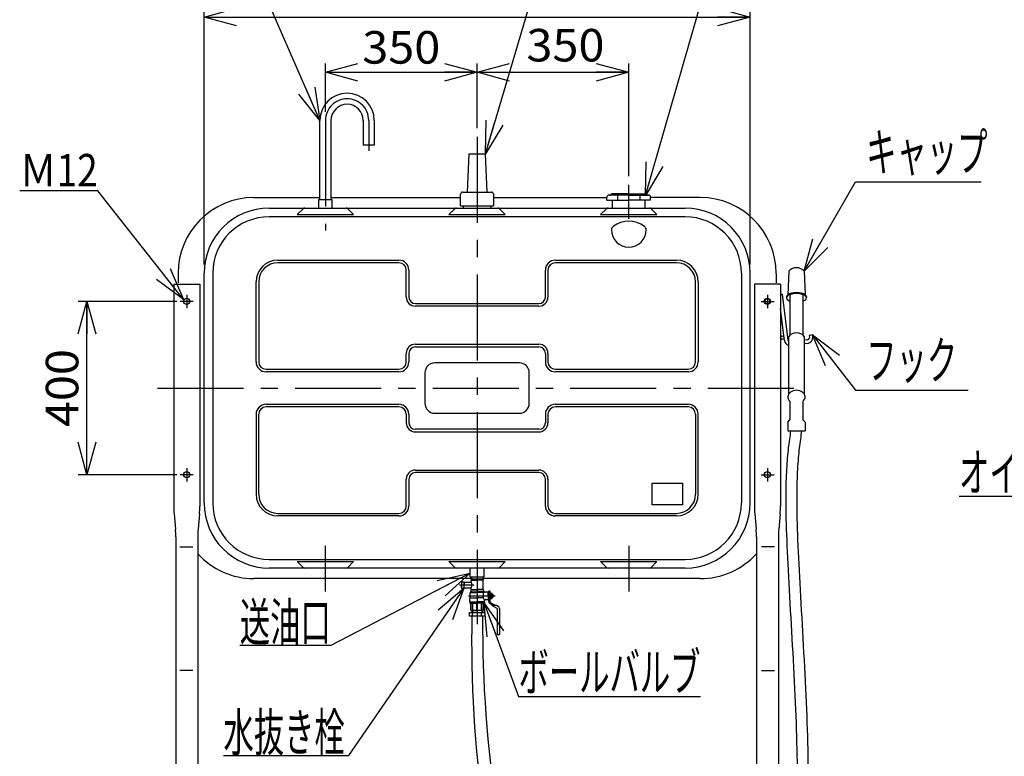
# Model space of a CAD drawing. Extents: x -135 to 135, y -102 to 96.
# Drawn here: x -22 to 69, y -39 to 29 of the extents above; entities that cross this region are included whole.
import ezdxf
from ezdxf.enums import TextEntityAlignment as Align

# ---------------------------------------------------------------- set-up
doc = ezdxf.new("R2010")
doc.units = 0
doc.header["$LTSCALE"] = 0.25
doc.header["$PDSIZE"] = 1
doc.linetypes.add('CENTER', pattern=[50.8, 31.75, -6.35, 6.35, -6.35])
doc.layers.get('0').update_dxf_attribs({"linetype": 'CONTINUOUS'})
for name, color, linetype in [('LAYER0016', 7, 'CONTINUOUS'), ('LAYER0018', 7, 'CONTINUOUS'), ('LAYER0019', 7, 'CONTINUOUS'), ('LAYER0020', 7, 'CONTINUOUS')]:
    doc.layers.add(name, color=color, linetype=linetype)
doc.styles.add('DCSTYLE0', font='ＭＳ Ｐゴシック', dxfattribs={"width": 0.8})
doc.dimstyles.new('DC_ROTATED', dxfattribs={"dimtxt": 3, "dimasz": 3.000002, "dimexe": 1, "dimexo": 1, "dimgap": 0.8, "dimtad": 3, "dimtxsty": 'DCSTYLE0', "dimblk1": 'OPEN30', "dimblk2": 'OPEN30', "dimsah": 1, "dimcen": 0.09, "dimclrd": 4, "dimclre": 4, "dimclrt": 4, "dimazin": 3, "dimtfac": 1, "dimtdec": 4, "dimtmove": 0, "dimatfit": 3})

# ---------------------------------------------------------------- blocks, each defined once
blk = doc.blocks.new('_OPEN30')
at = {"color": 0, "linetype": 'BYBLOCK'}
for p, q in [((-1, 0.267949), (0, 0)), ((0, 0), (-1, -0.267949)), ((0, 0), (-1, 0))]:
    blk.add_line(p, q, dxfattribs=at)
blk = doc.blocks.new('*D1')
at = {"layer": 'LAYER0016', "color": 4, "linetype": 'CONTINUOUS'}
for p, q in [((-5.314, 6.492), (-5.314, 30.324)), ((45.086, 6.492), (45.086, 30.324)), ((-5.314, 29.324), (45.086, 29.324))]:
    blk.add_line(p, q, dxfattribs=at)
at = {"layer": 'LAYER0016', "color": 4, "xscale": 3.000002807615286, "yscale": 2.999989368223643}
for p, rotation in [((-5.314, 29.324), 180), ((45.086, 29.324), 360)]:
    blk.add_blockref('_OPEN30', p, dxfattribs=dict(at, rotation=rotation))
at = {"layer": 'LAYER0016', "color": 4, "style": 'DCSTYLE0', "width": 1.1}
blk.add_text('1260', height=3, dxfattribs=at).set_placement((15.086, 30.124), (24.686, 30.124), align=Align.FIT)
blk = doc.blocks.new('*D2')
at = {"layer": 'LAYER0016', "color": 4, "linetype": 'CONTINUOUS'}
for p, q in [((5.886, 20.582), (5.886, 25.024)), ((19.886, 19.071), (19.886, 25.024)), ((5.886, 24.224), (19.886, 24.224))]:
    blk.add_line(p, q, dxfattribs=at)
at = {"layer": 'LAYER0016', "color": 4, "xscale": 3.000002807615286, "yscale": 2.999989368223643}
for p, rotation in [((5.886, 24.224), 180), ((19.886, 24.224), 360)]:
    blk.add_blockref('_OPEN30', p, dxfattribs=dict(at, rotation=rotation))
at = {"layer": 'LAYER0016', "color": 4, "style": 'DCSTYLE0', "width": 1.1}
blk.add_text('350', height=3, dxfattribs=at).set_placement((9.286, 25.024), (16.486, 25.024), align=Align.FIT)
blk = doc.blocks.new('*D3')
at = {"layer": 'LAYER0016', "color": 4, "linetype": 'CONTINUOUS'}
for p, q in [((19.886, 19.071), (19.886, 25.024)), ((33.886, 14.652), (33.886, 25.024)), ((19.886, 24.224), (33.886, 24.224))]:
    blk.add_line(p, q, dxfattribs=at)
at = {"layer": 'LAYER0016', "color": 4, "xscale": 3.000002807615286, "yscale": 2.999989368223643}
for p, rotation in [((19.886, 24.224), 180), ((33.886, 24.224), 360)]:
    blk.add_blockref('_OPEN30', p, dxfattribs=dict(at, rotation=rotation))
at = {"layer": 'LAYER0016', "color": 4, "style": 'DCSTYLE0', "width": 1.1}
blk.add_text('350', height=3, dxfattribs=at).set_placement((24.44, 25.224), (31.64, 25.224), align=Align.FIT)
blk = doc.blocks.new('*D4')
at = {"layer": 'LAYER0016', "color": 4, "linetype": 'CONTINUOUS'}
for p, q in [((-7.826, 3.092), (-16.923, 3.092)), ((-16.123, -12.908), (-16.123, 3.092)), ((-7.826, -12.908), (-16.923, -12.908))]:
    blk.add_line(p, q, dxfattribs=at)
at = {"layer": 'LAYER0016', "color": 4, "xscale": 3.000002807615286, "yscale": 2.999989368223643}
for p, rotation in [((-16.123, 3.092), 90), ((-16.123, -12.908), 270)]:
    blk.add_blockref('_OPEN30', p, dxfattribs=dict(at, rotation=rotation))
at = {"layer": 'LAYER0016', "color": 4, "style": 'DCSTYLE0', "width": 1.1}
blk.add_text('400', height=3, rotation=90, dxfattribs=at).set_placement((-16.923, -8.508), (-16.923, -1.308), align=Align.FIT)
blk = doc.blocks.new('DC_GROUP_1')
at = {"layer": 'LAYER0016', "color": 4, "linetype": 'CONTINUOUS'}
for p, q in [((20.646, 16.692), (25.803, 34.058)), ((25.803, 34.058), (34.203, 34.058))]:
    blk.add_line(p, q, dxfattribs=at)
at = {"layer": 'LAYER0016', "color": 4, "xscale": 3.000002807615286, "yscale": 2.999989368223643, "rotation": 253.4615303901806}
blk.add_blockref('_OPEN30', (20.646, 16.692), dxfattribs=at)
at = {"layer": 'LAYER0016', "color": 4, "style": 'DCSTYLE0', "width": 0.55}
blk.add_text('油量計', height=3.5, dxfattribs=at).set_placement((25.803, 34.458), (34.203, 34.458), align=Align.FIT)
blk = doc.blocks.new('DC_GROUP_2')
at = {"layer": 'LAYER0016', "color": 4, "linetype": 'CONTINUOUS'}
for p, q in [((35.443, 12.868), (41.508, 33.988)), ((41.508, 33.988), (49.908, 33.988))]:
    blk.add_line(p, q, dxfattribs=at)
at = {"layer": 'LAYER0016', "color": 4, "xscale": 3.000002807615286, "yscale": 2.999989368223643, "rotation": 253.9782871385191}
blk.add_blockref('_OPEN30', (35.443, 12.868), dxfattribs=at)
at = {"layer": 'LAYER0016', "color": 4, "style": 'DCSTYLE0', "width": 0.55}
blk.add_text('給油口', height=3.5, dxfattribs=at).set_placement((41.508, 34.388), (49.908, 34.388), align=Align.FIT)
blk = doc.blocks.new('DC_GROUP_3')
at = {"layer": 'LAYER0016', "color": 4, "linetype": 'CONTINUOUS'}
for p, q in [((-0.89, 34.133), (-9.29, 34.133)), ((5.376, 19.782), (-0.89, 34.133))]:
    blk.add_line(p, q, dxfattribs=at)
at = {"layer": 'LAYER0016', "color": 4, "xscale": 3.000002807615286, "yscale": 2.999989368223643, "rotation": 293.5878691815922}
blk.add_blockref('_OPEN30', (5.376, 19.782), dxfattribs=at)
at = {"layer": 'LAYER0016', "color": 4, "style": 'DCSTYLE0', "width": 0.55}
blk.add_text('通気管', height=3.5, dxfattribs=at).set_placement((-9.29, 34.533), (-0.89, 34.533), align=Align.FIT)
blk = doc.blocks.new('DC_GROUP_4')
at = {"layer": 'LAYER0016', "color": 4, "linetype": 'CONTINUOUS'}
for p, q in [((-15.135, 13.291), (-22.335, 13.291)), ((-7.208, 3.262), (-15.135, 13.291))]:
    blk.add_line(p, q, dxfattribs=at)
at = {"layer": 'LAYER0016', "color": 4, "xscale": 3.000002807615286, "yscale": 2.999989368223643, "rotation": 308.3214006343622}
blk.add_blockref('_OPEN30', (-7.208, 3.262), dxfattribs=at)
at = {"layer": 'LAYER0016', "color": 4, "style": 'DCSTYLE0', "width": 0.853469}
blk.add_text('Ｍ12', height=3, dxfattribs=at).set_placement((-22.335, 13.691), (-15.135, 13.691), align=Align.FIT)
blk = doc.blocks.new('DC_GROUP_18')
at = {"layer": 'LAYER0016', "color": 3, "linetype": 'CONTINUOUS'}
for p, q in [((48.666, 5.873), (48.574, 3.705)), ((50.066, 5.872), (50.157, 3.706)), ((47.896, 3.749), (48.056, 3.768)), ((48.056, 3.768), (48.566, -0.481)), ((48.766, 3.712), (48.766, -0.021)), ((49.966, 3.712), (49.966, -0.021)), ((48.445, 3.501), (48.445, 3.409)), ((50.285, 3.501), (50.285, 3.409)), ((48.248, -0.519), (47.896, 2.417)), ((48.658, -5.435), (48.658, -0.138)), ((50.074, -0.138), (50.074, -5.435)), ((50.377, -0.465), (50.074, -0.502)), ((50.415, -0.783), (50.074, -0.824)), ((50.846, -0.006), (50.528, -0.044)), ((50.528, -0.044), (50.552, -0.243)), ((50.869, -0.205), (50.846, -0.006)), ((48.766, -6.112), (48.766, -7.848)), ((49.966, -6.112), (49.966, -7.848)), ((48.566, -8.048), (48.766, -7.848)), ((48.566, -8.048), (48.566, -8.848)), ((50.166, -8.048), (49.966, -7.848)), ((50.166, -8.048), (50.166, -8.848)), ((48.566, -8.848), (50.166, -8.848)), ((48.8, -9.238), (48.828, -9.043)), ((48.828, -9.043), (48.855, -8.848)), ((49.811, -9.238), (49.838, -9.043)), ((49.838, -9.043), (49.866, -8.848)), ((48.693, -10.038), (48.719, -9.834)), ((48.719, -9.834), (48.746, -9.633)), ((48.746, -9.633), (48.773, -9.435)), ((48.773, -9.435), (48.8, -9.238)), ((49.703, -10.038), (49.73, -9.834)), ((49.73, -9.834), (49.756, -9.633)), ((49.756, -9.633), (49.783, -9.435)), ((49.783, -9.435), (49.811, -9.238)), ((48.572, -11.124), (48.594, -10.896)), ((48.594, -10.896), (48.618, -10.674)), ((48.618, -10.674), (48.642, -10.457)), ((48.642, -10.457), (48.667, -10.245)), ((48.667, -10.245), (48.693, -10.038)), ((49.582, -11.124), (49.605, -10.896)), ((49.605, -10.896), (49.628, -10.674)), ((49.628, -10.674), (49.653, -10.457)), ((49.653, -10.457), (49.678, -10.245)), ((49.678, -10.245), (49.703, -10.038)), ((48.51, -11.852), (48.53, -11.602)), ((48.53, -11.602), (48.55, -11.359)), ((48.55, -11.359), (48.572, -11.124)), ((49.521, -11.852), (49.54, -11.602)), ((49.54, -11.602), (49.561, -11.359)), ((49.561, -11.359), (49.582, -11.124)), ((48.447, -12.946), (48.461, -12.657)), ((48.461, -12.657), (48.476, -12.379)), ((48.476, -12.379), (48.492, -12.111)), ((48.492, -12.111), (48.51, -11.852)), ((49.458, -12.946), (49.471, -12.657)), ((49.471, -12.657), (49.486, -12.379)), ((49.486, -12.379), (49.503, -12.111)), ((49.503, -12.111), (49.521, -11.852)), ((48.417, -13.88), (48.425, -13.556)), ((48.425, -13.556), (48.435, -13.245)), ((48.435, -13.245), (48.447, -12.946)), ((49.427, -13.88), (49.436, -13.556)), ((49.436, -13.556), (49.446, -13.245)), ((49.446, -13.245), (49.458, -12.946)), ((48.406, -14.565), (48.41, -14.216)), ((48.41, -14.216), (48.417, -13.88)), ((49.417, -14.565), (49.421, -14.216)), ((49.421, -14.216), (49.427, -13.88)), ((48.404, -14.929), (48.406, -14.565)), ((48.404, -15.308), (48.404, -14.929)), ((48.406, -15.701), (48.404, -15.308)), ((49.415, -14.929), (49.417, -14.565)), ((49.415, -15.308), (49.415, -14.929)), ((49.417, -15.701), (49.415, -15.308)), ((48.411, -16.111), (48.406, -15.701)), ((48.418, -16.537), (48.411, -16.111)), ((49.422, -16.111), (49.417, -15.701)), ((49.429, -16.537), (49.422, -16.111)), ((48.428, -16.981), (48.418, -16.537)), ((48.44, -17.442), (48.428, -16.981)), ((49.438, -16.981), (49.429, -16.537)), ((49.451, -17.442), (49.438, -16.981)), ((48.455, -17.921), (48.44, -17.442)), ((48.473, -18.418), (48.455, -17.921)), ((49.466, -17.921), (49.451, -17.442)), ((49.484, -18.418), (49.466, -17.921)), ((48.493, -18.931), (48.473, -18.418)), ((48.516, -19.46), (48.493, -18.931)), ((49.504, -18.931), (49.484, -18.418)), ((49.526, -19.46), (49.504, -18.931)), ((48.54, -20.004), (48.516, -19.46)), ((49.551, -20.004), (49.526, -19.46)), ((48.567, -20.561), (48.54, -20.004)), ((48.595, -21.132), (48.567, -20.561)), ((49.577, -20.561), (49.551, -20.004)), ((49.606, -21.132), (49.577, -20.561)), ((48.625, -21.715), (48.595, -21.132)), ((48.656, -22.309), (48.625, -21.715)), ((49.635, -21.715), (49.606, -21.132)), ((49.667, -22.309), (49.635, -21.715)), ((48.689, -22.913), (48.656, -22.309)), ((49.699, -22.913), (49.667, -22.309)), ((48.722, -23.527), (48.689, -22.913)), ((48.757, -24.15), (48.722, -23.527)), ((49.733, -23.527), (49.699, -22.913)), ((49.768, -24.15), (49.733, -23.527)), ((48.792, -24.78), (48.757, -24.15)), ((49.803, -24.78), (49.768, -24.15)), ((48.828, -25.417), (48.792, -24.78)), ((48.865, -26.06), (48.828, -25.417)), ((49.839, -25.417), (49.803, -24.78)), ((49.875, -26.06), (49.839, -25.417)), ((48.901, -26.707), (48.865, -26.06)), ((49.912, -26.707), (49.875, -26.06)), ((48.938, -27.359), (48.901, -26.707)), ((49.949, -27.359), (49.912, -26.707)), ((48.975, -28.014), (48.938, -27.359)), ((49.012, -28.671), (48.975, -28.014)), ((49.986, -28.014), (49.949, -27.359)), ((50.022, -28.671), (49.986, -28.014)), ((49.048, -29.33), (49.012, -28.671)), ((50.059, -29.33), (50.022, -28.671)), ((49.084, -29.99), (49.048, -29.33)), ((49.118, -30.648), (49.084, -29.99)), ((50.094, -29.99), (50.059, -29.33)), ((50.129, -30.648), (50.094, -29.99)), ((49.153, -31.306), (49.118, -30.648)), ((50.163, -31.306), (50.129, -30.648)), ((49.186, -31.962), (49.153, -31.306)), ((50.196, -31.962), (50.163, -31.306)), ((49.217, -32.614), (49.186, -31.962)), ((49.248, -33.263), (49.217, -32.614)), ((50.228, -32.614), (50.196, -31.962)), ((50.258, -33.263), (50.228, -32.614)), ((49.277, -33.906), (49.248, -33.263)), ((50.287, -33.906), (50.258, -33.263)), ((49.304, -34.544), (49.277, -33.906)), ((50.314, -34.544), (50.287, -33.906)), ((49.329, -35.176), (49.304, -34.544)), ((49.352, -35.8), (49.329, -35.176)), ((50.34, -35.176), (50.314, -34.544)), ((50.363, -35.8), (50.34, -35.176)), ((49.374, -36.415), (49.352, -35.8)), ((50.384, -36.415), (50.363, -35.8)), ((49.393, -37.023), (49.374, -36.415)), ((49.409, -37.622), (49.393, -37.023)), ((50.403, -37.023), (50.384, -36.415)), ((50.42, -37.622), (50.403, -37.023)), ((49.424, -38.213), (49.409, -37.622)), ((50.435, -38.213), (50.42, -37.622)), ((49.437, -38.797), (49.424, -38.213)), ((49.447, -39.373), (49.437, -38.797)), ((50.447, -38.797), (50.435, -38.213)), ((50.458, -39.373), (50.447, -38.797)), ((49.456, -39.942), (49.447, -39.373)), ((49.462, -40.503), (49.456, -39.942)), ((50.466, -39.942), (50.458, -39.373)), ((50.473, -40.503), (50.466, -39.942)), ((49.467, -41.057), (49.462, -40.503)), ((50.477, -41.057), (50.473, -40.503)), ((49.469, -41.605), (49.467, -41.057)), ((49.47, -42.145), (49.469, -41.605)), ((50.48, -41.605), (50.477, -41.057)), ((50.48, -42.145), (50.48, -41.605)), ((49.465, -43.206), (49.469, -42.679)), ((49.469, -42.679), (49.47, -42.145)), ((50.476, -43.206), (50.479, -42.679)), ((50.479, -42.679), (50.48, -42.145)), ((49.461, -43.727), (49.465, -43.206)), ((50.471, -43.727), (50.476, -43.206)), ((49.445, -44.751), (49.454, -44.242)), ((49.454, -44.242), (49.461, -43.727)), ((50.456, -44.751), (50.464, -44.242)), ((50.464, -44.242), (50.471, -43.727)), ((49.423, -45.751), (49.435, -45.254)), ((49.435, -45.254), (49.445, -44.751)), ((50.434, -45.751), (50.446, -45.254)), ((50.446, -45.254), (50.456, -44.751)), ((49.394, -46.73), (49.409, -46.243)), ((49.409, -46.243), (49.423, -45.751)), ((50.404, -46.73), (50.42, -46.243)), ((50.42, -46.243), (50.434, -45.751)), ((49.358, -47.687), (49.377, -47.211)), ((49.377, -47.211), (49.394, -46.73)), ((50.369, -47.687), (50.387, -47.211)), ((50.387, -47.211), (50.404, -46.73)), ((49.316, -48.625), (49.338, -48.159)), ((49.338, -48.159), (49.358, -47.687)), ((50.327, -48.625), (50.349, -48.159)), ((50.349, -48.159), (50.369, -47.687)), ((49.293, -49.087), (49.316, -48.625)), ((50.303, -49.087), (50.327, -48.625)), ((49.242, -49.998), (49.268, -49.545)), ((49.268, -49.545), (49.293, -49.087)), ((50.252, -49.998), (50.279, -49.545)), ((50.279, -49.545), (50.303, -49.087)), ((49.154, -51.335), (49.185, -50.893)), ((49.185, -50.893), (49.214, -50.448)), ((49.214, -50.448), (49.242, -49.998)), ((50.165, -51.335), (50.195, -50.893)), ((50.195, -50.893), (50.225, -50.448)), ((50.225, -50.448), (50.252, -49.998)), ((49.09, -52.205), (49.123, -51.772)), ((49.123, -51.772), (49.154, -51.335)), ((50.101, -52.205), (50.133, -51.772)), ((50.133, -51.772), (50.165, -51.335)), ((49.022, -53.057), (49.057, -52.633)), ((49.057, -52.633), (49.09, -52.205)), ((50.033, -53.057), (50.068, -52.633)), ((50.068, -52.633), (50.101, -52.205)), ((48.968, -53.688), (48.987, -53.477)), ((48.987, -53.477), (49.022, -53.057)), ((49.96, -53.893), (49.997, -53.477)), ((49.997, -53.477), (50.033, -53.057)), ((49.908, -54.435), (49.921, -54.306)), ((49.921, -54.306), (49.96, -53.893))]:
    blk.add_line(p, q, dxfattribs=at)
blk.add_circle((48.056, -0.26), 0.16, dxfattribs=at)
for centre, radius, start, end in [((48.765, -0.457), 0.52, 186.84316, 258.17329), ((48.765, -0.457), 0.2, 186.84316, 237.80002), ((50.353, -0.267), 0.2, 276.84316, 6.84316), ((50.353, -0.267), 0.52, 276.84316, 6.84316), ((129.695, -28.456), 110.314, 178.69063, 188.13712), ((134.74, -26.782), 114.345, 179.57993, 188.69621), ((53.178, -40.128), 32.923, 186.87777, 207.22134), ((52.928, -40.25), 31.451, 186.9768, 207.15496), ((38.562, -54.278), 10.313, 232.03842, 287.51497)]:
    blk.add_arc(centre, radius, start, end, dxfattribs=at)
for centre, major_axis, ratio, start_param, end_param in [((49.358, 5.593), (-0.8, 0), 0.75, 3.625895, 5.798883), ((49.366, 3.409), (-0.921, 0), 0.434399, 2.280486, 7.144292), ((49.366, 3.501), (-0.921, 0), 0.434399, 3.140915, 6.283185), ((49.366, -0.417), (-0.8, 0), 0.75, 3.625895, 5.798883), ((49.366, -5.715), (-0.8, 0), 0.75, 2.418858, 7.00592), ((35.046, -45.984), (7.505, -19.221), 0.681921, 4.933235, 7.154907), ((34.16, -44.892), (7.505, -19.221), 0.681921, 6.283095, 7.135637), ((35.833, -44.967), (7.505, -19.221), 0.681921, 4.957964, 5.52148)]:
    blk.add_ellipse(centre, major_axis=major_axis, ratio=ratio, start_param=start_param, end_param=end_param, dxfattribs=at)
blk = doc.blocks.new('DC_GROUP_28')
at = {"layer": 'LAYER0016', "color": 4, "linetype": 'CONTINUOUS'}
for p, q in [((91.294, -5.405), (78.37, -14.922)), ((78.37, -14.922), (64.37, -14.922))]:
    blk.add_line(p, q, dxfattribs=at)
at = {"layer": 'LAYER0016', "color": 4, "xscale": 3.000002807615286, "yscale": 2.999989368223643, "rotation": 36.36848918640066}
blk.add_blockref('_OPEN30', (91.294, -5.405), dxfattribs=at)
at = {"layer": 'LAYER0016', "color": 4, "style": 'DCSTYLE0', "width": 0.605466}
blk.add_text('オイルガン', height=3.5, dxfattribs=at).set_placement((64.37, -14.422), (78.37, -14.422), align=Align.FIT)
blk = doc.blocks.new('DC_GROUP_32')
at = {"layer": 'LAYER0020', "color": 5, "linetype": 'CONTINUOUS'}
for p in [(20.923, -23.795), (20.924, -23.843), (20.934, -23.76), (20.946, -23.818), (20.958, -23.783), (20.959, -23.785), (20.959, -23.831)]:
    blk.add_point(p, dxfattribs=at)
blk = doc.blocks.new('DC_GROUP_33')
at = {"layer": 'LAYER0020', "color": 5, "linetype": 'CONTINUOUS'}
for p in [(20.923, -24.355), (20.934, -24.32), (20.944, -24.33), (20.946, -24.379), (20.958, -24.343), (20.959, -24.345), (20.959, -24.392)]:
    blk.add_point(p, dxfattribs=at)
blk = doc.blocks.new('DC_GROUP_31')
at = {"layer": 'LAYER0018', "color": 5, "linetype": 'CONTINUOUS'}
for p, q in [((21.269, -23.969), (21.362, -23.969)), ((21.269, -24.174), (21.362, -24.174))]:
    blk.add_line(p, q, dxfattribs=at)
at = {"layer": 'LAYER0019', "color": 6, "linetype": 'CENTER'}
for p, q in [((19.886, -20.286), (19.886, -25.937)), ((18.264, -23.073), (19.589, -23.073)), ((19.085, -24.071), (21.548, -24.071))]:
    blk.add_line(p, q, dxfattribs=at)
at = {"layer": 'LAYER0020', "color": 4, "linetype": 'CONTINUOUS'}
for p, q in [((19.333, -22.308), (19.324, -22.588)), ((19.324, -22.588), (19.886, -22.588)), ((19.326, -22.511), (19.886, -22.511)), ((19.349, -22.664), (19.349, -22.74)), ((19.386, -22.634), (19.886, -22.634)), ((19.886, -22.511), (20.446, -22.511)), ((20.448, -22.588), (19.886, -22.588)), ((20.386, -22.634), (19.886, -22.634)), ((20.423, -22.664), (20.423, -23.455)), ((20.439, -22.308), (20.448, -22.588)), ((18.43, -22.803), (18.451, -22.782)), ((18.43, -22.803), (18.43, -23.073)), ((18.43, -23.343), (18.43, -23.073)), ((18.43, -23.343), (18.451, -23.364)), ((18.451, -22.782), (18.659, -22.782)), ((18.451, -22.782), (18.451, -23.364)), ((18.451, -23.364), (18.659, -23.364)), ((18.68, -22.803), (18.659, -22.782)), ((18.659, -22.782), (18.659, -23.364)), ((18.68, -23.343), (18.659, -23.364)), ((18.68, -22.803), (19.287, -22.803)), ((18.68, -22.803), (18.68, -23.073)), ((18.68, -23.343), (18.68, -23.073)), ((18.68, -23.343), (19.287, -23.343)), ((19.304, -23.569), (19.304, -23.701)), ((19.349, -23.455), (19.349, -23.406)), ((19.362, -23.535), (19.886, -23.535)), ((19.386, -23.489), (19.886, -23.489)), ((20.386, -23.489), (19.886, -23.489)), ((20.41, -23.535), (19.886, -23.535)), ((20.468, -23.569), (20.468, -23.624)), ((20.953, -23.614), (20.953, -24.071)), ((20.953, -23.614), (21.057, -23.614)), ((21.057, -23.614), (21.057, -24.071)), ((19.2, -24.633), (19.2, -24.507)), ((19.22, -24.426), (19.22, -24.307)), ((19.252, -24.21), (19.252, -23.804)), ((19.273, -24.259), (19.886, -24.259)), ((19.291, -23.73), (19.276, -23.745)), ((19.294, -23.764), (19.886, -23.764)), ((19.325, -23.718), (19.886, -23.718)), ((20.447, -23.718), (19.886, -23.718)), ((20.478, -23.764), (19.886, -23.764)), ((20.459, -24.259), (19.886, -24.259)), ((20.561, -23.707), (20.552, -23.707)), ((20.572, -24.633), (20.572, -24.507)), ((20.918, -23.739), (20.626, -23.739)), ((20.654, -24.404), (20.918, -24.404)), ((20.918, -24.071), (20.918, -23.739)), ((20.953, -23.749), (20.918, -23.749)), ((20.918, -24.071), (20.918, -24.404)), ((20.953, -24.394), (20.918, -24.394)), ((20.953, -24.606), (20.953, -24.071)), ((21.119, -23.818), (21.057, -23.818)), ((21.057, -24.071), (21.057, -24.606)), ((21.119, -24.325), (21.057, -24.325)), ((21.119, -23.818), (21.119, -24.325)), ((21.138, -23.831), (21.119, -23.863)), ((21.138, -24.312), (21.119, -24.279)), ((21.138, -23.831), (21.251, -23.831)), ((21.138, -23.951), (21.251, -23.951)), ((21.138, -24.191), (21.251, -24.191)), ((21.138, -24.312), (21.251, -24.312)), ((21.251, -23.831), (21.269, -23.863)), ((21.251, -24.312), (21.269, -24.279)), ((21.269, -24.279), (21.269, -23.863)), ((21.269, -23.947), (21.34, -23.947)), ((21.269, -24.196), (21.34, -24.196)), ((21.34, -23.947), (21.381, -23.988)), ((21.34, -23.947), (21.34, -24.071)), ((21.34, -24.196), (21.34, -24.071)), ((21.34, -24.196), (21.381, -24.155)), ((21.381, -23.988), (21.381, -24.071)), ((21.381, -24.155), (21.381, -24.071)), ((19.212, -24.633), (19.2, -24.645)), ((19.2, -24.633), (19.886, -24.633)), ((19.2, -24.645), (19.2, -24.716)), ((19.241, -24.758), (19.886, -24.758)), ((19.308, -25.39), (19.308, -24.82)), ((19.366, -25.423), (19.308, -25.39)), ((19.366, -25.423), (19.886, -25.423)), ((19.465, -25.39), (19.465, -24.82)), ((19.465, -25.39), (19.49, -25.39)), ((19.49, -25.39), (19.49, -24.82)), ((19.868, -25.39), (19.868, -24.82)), ((19.868, -25.39), (19.886, -25.39)), ((20.572, -24.633), (19.886, -24.633)), ((20.531, -24.758), (19.886, -24.758)), ((19.904, -25.39), (19.886, -25.39)), ((20.406, -25.423), (19.886, -25.423)), ((19.904, -25.39), (19.904, -24.82)), ((20.282, -25.39), (20.282, -24.82)), ((20.307, -25.39), (20.282, -25.39)), ((20.307, -25.39), (20.307, -24.82)), ((20.406, -25.423), (20.464, -25.39)), ((20.464, -25.39), (20.464, -24.82)), ((20.56, -24.633), (20.572, -24.645)), ((20.572, -24.645), (20.572, -24.716)), ((21.047, -24.768), (21.331, -24.932)), ((21.099, -24.678), (21.539, -24.932)), ((21.206, -24.932), (21.712, -25.224)), ((21.206, -24.932), (21.664, -24.932)), ((21.664, -24.932), (21.827, -25.026)), ((21.723, -25.242), (21.723, -27.651)), ((21.951, -25.242), (21.951, -27.651)), ((21.723, -27.651), (21.951, -27.651))]:
    blk.add_line(p, q, dxfattribs=at)
at = {"layer": 'LAYER0020', "color": 5, "linetype": 'CONTINUOUS'}
for p, q in [((19.364, -22.511), (19.324, -22.581)), ((19.37, -22.308), (19.364, -22.511)), ((20.401, -22.308), (20.408, -22.511)), ((20.408, -22.511), (20.448, -22.581))]:
    blk.add_line(p, q, dxfattribs=at)
at = {"layer": 'LAYER0020', "color": 4, "linetype": 'CONTINUOUS'}
for centre, radius, start, end in [((19.501, -22.478), 0.208, 211.72606, 213.90764), ((19.224, -22.664), 0.125, 0, 33.90764), ((20.547, -22.664), 0.125, 146.09236, 180), ((20.271, -22.478), 0.208, 326.09236, 328.27394), ((19.287, -22.74), 0.0624, 270, 0), ((19.287, -23.406), 0.0624, 0, 90), ((19.387, -23.569), 0.0832, 136.46885, 180), ((19.266, -23.455), 0.0832, 316.46885, 0), ((18.886, -23.073), 0.537, 329.74323, 30.25677), ((20.506, -23.455), 0.0832, 180, 223.53115), ((20.385, -23.569), 0.0832, 0, 43.53115), ((20.552, -23.624), 0.0832, 180, 270), ((19.283, -24.507), 0.0832, 151.04498, 180), ((19.137, -24.426), 0.0832, 331.04498, 0), ((19.304, -24.307), 0.0832, 144.34091, 180), ((19.168, -24.21), 0.0832, 324.34091, 0), ((19.335, -23.804), 0.0832, 135, 180), ((19.262, -23.701), 0.0416, 315, 0), ((20.561, -23.749), 0.0416, 38.68219, 90), ((20.654, -24.487), 0.0832, 90, 186.72254), ((20.489, -24.507), 0.0832, 0, 6.72254), ((20.626, -23.697), 0.0416, 218.68219, 270), ((21.226, -23.891), 0.106, 154.38425, 214.38425), ((21.517, -24.071), 0.397, 162.41205, 197.58795), ((21.226, -24.252), 0.106, 145.61575, 205.61575), ((21.163, -23.891), 0.106, 325.61575, 25.61575), ((20.872, -24.071), 0.397, 342.41205, 17.58795), ((21.163, -24.252), 0.106, 334.38425, 34.38425), ((19.241, -24.716), 0.0416, 180, 270), ((19.245, -24.82), 0.0624, 0, 90), ((19.386, -25.258), 0.154, 239.2322, 300.67439), ((19.679, -24.569), 0.843, 257.03245, 282.96755), ((20.093, -24.569), 0.843, 257.03245, 282.96755), ((20.386, -25.258), 0.154, 239.32561, 300.7678), ((20.527, -24.82), 0.0624, 90, 180), ((20.531, -24.716), 0.0416, 270, 0), ((21.14, -24.606), 0.187, 180, 240), ((21.14, -24.606), 0.0832, 180, 240), ((21.702, -25.242), 0.0208, 0, 60), ((21.702, -25.242), 0.25, 0, 60)]:
    blk.add_arc(centre, radius, start, end, dxfattribs=at)
for centre, major_axis, ratio, start_param, end_param in [((20.52, -24.071), (0, 0.333), 0.283355, 0.389761, 2.168203), ((20.551, -24.071), (-0.001, 0.364), 0.295335, 2.110275, 3.141593)]:
    blk.add_ellipse(centre, major_axis=major_axis, ratio=ratio, start_param=start_param, end_param=end_param, dxfattribs=at)
at = {"layer": 'LAYER0020', "linetype": 'CONTINUOUS'}
for name in ['DC_GROUP_32', 'DC_GROUP_33']:
    blk.add_blockref(name, (0, 0), dxfattribs=at)
blk = doc.blocks.new('DC_GROUP_30')
at = {"layer": 'LAYER0016', "color": 3, "linetype": 'CONTINUOUS'}
blk.add_point((19.886, -25.423), dxfattribs=at)
at = {"layer": 'LAYER0019', "linetype": 'CONTINUOUS'}
blk.add_blockref('DC_GROUP_31', (0, 0), dxfattribs=at)
blk = doc.blocks.new('DC_GROUP_29')
at = {"layer": 'LAYER0016', "color": 3, "linetype": 'CONTINUOUS'}
for p, q in [((19.384, -25.423), (19.373, -25.61)), ((20.388, -25.423), (20.399, -25.61)), ((19.186, -25.61), (20.586, -25.61)), ((19.186, -25.937), (19.186, -25.61)), ((20.586, -25.937), (19.186, -25.937)), ((19.466, -25.937), (19.466, -25.61)), ((20.306, -25.937), (20.306, -25.61)), ((20.586, -25.61), (20.586, -25.937))]:
    blk.add_line(p, q, dxfattribs=at)
at = {"layer": 'LAYER0016', "color": 5, "linetype": 'CONTINUOUS'}
for p, q in [((19.459, -25.423), (19.447, -25.61)), ((20.313, -25.423), (20.325, -25.61))]:
    blk.add_line(p, q, dxfattribs=at)
at = {"layer": 'LAYER0016', "linetype": 'CONTINUOUS'}
blk.add_blockref('DC_GROUP_30', (0, 0), dxfattribs=at)
blk = doc.blocks.new('DC_GROUP_34')
at = {"layer": 'LAYER0016', "color": 4, "linetype": 'CONTINUOUS'}
for p, q in [((20.531, -24.758), (23.709, -33.363)), ((23.709, -33.363), (40.509, -33.363))]:
    blk.add_line(p, q, dxfattribs=at)
at = {"layer": 'LAYER0016', "color": 4, "xscale": 3.000002807615286, "yscale": 2.999989368223643, "rotation": 110.2709917155858}
blk.add_blockref('_OPEN30', (20.531, -24.758), dxfattribs=at)
at = {"layer": 'LAYER0016', "color": 4, "style": 'DCSTYLE0', "width": 0.569249}
blk.add_text('ボールバルブ', height=3.5, dxfattribs=at).set_placement((23.709, -32.863), (40.509, -32.863), align=Align.FIT)

msp = doc.modelspace()

# ---------------------------------------------------------------- linework, layer by layer
at = {"layer": 'LAYER0016', "color": 3, "linetype": 'CONTINUOUS'}
for p, q in [((5.376, 12.492), (5.376, 19.782)), ((6.396, 19.782), (6.396, 12.492)), ((9.376, 19.782), (9.376, 17.492)), ((10.396, 19.782), (10.396, 17.492)), ((10.396, 17.492), (9.376, 17.492)), ((19.126, 16.692), (18.966, 13.172)), ((19.126, 16.692), (20.646, 16.692)), ((20.806, 13.172), (20.646, 16.692)), ((18.366, 11.892), (18.366, 12.972)), ((18.566, 13.172), (21.206, 13.172)), ((21.406, 12.972), (21.406, 11.892)), ((33.886, 12.892), (32.051, 12.892)), ((32.209, 12.948), (32.2, 12.934)), ((33.886, 13.012), (32.328, 13.012)), ((32.688, 12.948), (32.679, 12.934)), ((32.856, 12.843), (32.856, 12.455)), ((33.886, 13.012), (35.443, 13.012)), ((33.886, 12.892), (35.721, 12.892)), ((34.916, 12.843), (34.916, 12.455)), ((35.084, 12.948), (35.093, 12.934)), ((35.563, 12.948), (35.572, 12.934)), ((-0.714, 12.672), (5.376, 12.672)), ((5.286, 11.692), (5.286, 12.492)), ((5.286, 12.492), (6.486, 12.492)), ((6.396, 12.672), (18.366, 12.672)), ((6.486, 12.492), (6.486, 11.692)), ((18.366, 11.892), (21.406, 11.892)), ((18.626, 11.692), (18.626, 11.892)), ((21.146, 11.892), (21.146, 11.692)), ((21.406, 12.672), (31.867, 12.672)), ((31.867, 12.412), (31.867, 12.708)), ((31.867, 12.412), (33.886, 12.412)), ((32.36, 12.412), (32.36, 11.692)), ((35.905, 12.412), (33.886, 12.412)), ((35.412, 11.692), (35.412, 12.412)), ((35.905, 12.412), (35.905, 12.708)), ((40.486, 12.672), (35.905, 12.672)), ((0.686, 11.692), (7.803, 11.692)), ((3.286, 11.092), (3.827, 11.633)), ((3.286, 11.092), (8.486, 11.092)), ((7.803, 11.692), (39.086, 11.692)), ((8.486, 11.092), (7.945, 11.633)), ((17.286, 11.092), (17.827, 11.633)), ((17.286, 11.092), (22.486, 11.092)), ((22.486, 11.092), (21.944, 11.633)), ((31.286, 11.092), (31.827, 11.633)), ((31.286, 11.092), (36.486, 11.092)), ((36.486, 11.092), (35.944, 11.633)), ((39.086, 10.892), (0.686, 10.892)), ((1.486, 6.892), (12.666, 6.892)), ((12.666, 6.652), (1.486, 6.652)), ((27.106, 6.892), (38.286, 6.892)), ((38.286, 6.652), (27.106, 6.652)), ((-7.714, 5.672), (-7.714, 4.812)), ((-5.314, -15.508), (-5.314, 5.692)), ((-4.514, 5.692), (-4.514, -15.508)), ((13.346, 3.492), (13.346, 5.972)), ((13.586, 5.972), (13.586, 3.492)), ((26.186, 3.492), (26.186, 5.972)), ((26.426, 5.972), (26.426, 3.492)), ((44.286, 5.692), (44.286, -15.508)), ((45.086, -15.508), (45.086, 5.692)), ((47.486, 5.672), (47.486, 4.812)), ((-8.114, 4.692), (-8.114, -15.818)), ((-8.114, 4.692), (-5.714, 4.692)), ((-5.714, 4.692), (-5.714, -15.818)), ((-0.514, -2.488), (-0.514, 4.892)), ((-0.274, 4.892), (-0.274, -2.488)), ((40.046, -2.488), (40.046, 4.892)), ((40.286, 4.892), (40.286, -2.488)), ((45.486, 4.692), (45.486, -15.818)), ((47.886, 4.692), (45.486, 4.692)), ((47.886, 4.692), (47.886, -15.818)), ((14.186, 2.892), (25.586, 2.892)), ((25.586, 2.652), (14.186, 2.652)), ((14.186, -0.868), (25.586, -0.868)), ((13.346, -2.488), (13.346, -1.708)), ((13.586, -1.708), (13.586, -2.488)), ((14.186, -1.108), (25.586, -1.108)), ((26.186, -1.708), (26.186, -2.488)), ((26.426, -1.708), (26.426, -2.488)), ((23.786, -2.588), (15.986, -2.588)), ((0.406, -3.168), (12.666, -3.168)), ((12.666, -3.408), (0.406, -3.408)), ((15.066, -3.508), (15.066, -6.308)), ((24.706, -6.308), (24.706, -3.508)), ((27.106, -3.168), (39.366, -3.168)), ((39.366, -3.408), (27.106, -3.408)), ((0.406, -6.408), (12.666, -6.408)), ((12.666, -6.648), (0.406, -6.648)), ((15.986, -7.228), (23.786, -7.228)), ((27.106, -6.408), (39.366, -6.408)), ((39.366, -6.648), (27.106, -6.648)), ((-0.514, -7.328), (-0.514, -14.708)), ((-0.274, -14.708), (-0.274, -7.328)), ((13.346, -7.328), (13.346, -8.108)), ((13.586, -7.328), (13.586, -8.108)), ((26.186, -7.328), (26.186, -8.108)), ((26.426, -7.328), (26.426, -8.108)), ((40.046, -7.328), (40.046, -14.708)), ((40.286, -14.708), (40.286, -7.328)), ((25.586, -8.708), (14.186, -8.708)), ((14.186, -8.948), (25.586, -8.948)), ((14.186, -12.468), (25.586, -12.468)), ((25.586, -12.708), (14.186, -12.708)), ((13.346, -15.788), (13.346, -13.308)), ((13.586, -13.308), (13.586, -15.788)), ((26.186, -15.788), (26.186, -13.308)), ((26.426, -13.308), (26.426, -15.788)), ((36.046, -15.668), (36.046, -13.668)), ((36.046, -13.668), (38.846, -13.668)), ((38.846, -13.668), (38.846, -15.668)), ((38.846, -15.668), (36.046, -15.668)), ((-8.084, -16.515), (-7.96, -17.922)), ((-5.744, -16.515), (-5.868, -17.922)), ((1.486, -16.468), (12.666, -16.468)), ((12.666, -16.708), (1.486, -16.708)), ((27.106, -16.468), (38.286, -16.468)), ((38.286, -16.708), (27.106, -16.708)), ((45.516, -16.515), (45.639, -17.922)), ((47.855, -16.515), (47.732, -17.922)), ((-7.93, -18.62), (-7.93, -40.409)), ((-5.898, -18.62), (-5.898, -41.411)), ((45.67, -18.62), (45.67, -41.411)), ((47.702, -18.62), (47.702, -51.53)), ((-7.569, -19.548), (-6.368, -19.548)), ((47.341, -19.548), (46.14, -19.548)), ((0.686, -20.708), (39.086, -20.708)), ((39.086, -21.508), (0.686, -21.508)), ((3.827, -21.45), (3.286, -20.908)), ((3.286, -20.908), (8.486, -20.908)), ((7.945, -21.45), (8.486, -20.908)), ((17.827, -21.45), (17.286, -20.908)), ((17.286, -20.908), (22.486, -20.908)), ((19.246, -22.308), (19.246, -21.508)), ((20.526, -22.308), (20.526, -21.508)), ((21.944, -21.45), (22.486, -20.908)), ((31.286, -20.908), (31.827, -21.45)), ((31.286, -20.908), (36.486, -20.908)), ((35.944, -21.45), (36.486, -20.908)), ((19.339, -22.488), (-0.714, -22.488)), ((19.246, -22.308), (20.526, -22.308)), ((40.486, -22.488), (20.433, -22.488)), ((-6.368, -30.968), (-7.569, -30.968)), ((46.14, -30.968), (47.341, -30.968))]:
    msp.add_line(p, q, dxfattribs=at)
at = {"layer": 'LAYER0016', "color": 6, "linetype": 'CENTER'}
for p, q in [((5.886, 19.782), (5.886, 9.638)), ((9.886, 19.782), (9.886, 16.97)), ((19.886, 18.279), (19.886, -26.698)), ((33.886, 10.712), (33.886, 13.852)), ((-6.914, 3.688), (-6.914, 2.471)), ((46.686, 3.688), (46.686, 2.471)), ((-6.318, 3.092), (-7.535, 3.092)), ((46.09, 3.092), (47.307, 3.092)), ((-9.614, -4.908), (49.138, -4.908)), ((-6.914, -12.312), (-6.914, -13.529)), ((46.686, -12.312), (46.686, -13.529)), ((-6.318, -12.908), (-7.535, -12.908)), ((46.09, -12.908), (47.307, -12.908)), ((5.886, -23.668), (5.886, -19.455)), ((33.886, -19.455), (33.886, -23.668))]:
    msp.add_line(p, q, dxfattribs=at)
at = {"layer": 'LAYER0016', "color": 4, "linetype": 'CONTINUOUS'}
for p, q in [((50.066, 5.872), (54.798, 14.109)), ((54.798, 14.109), (66.398, 14.109)), ((50.846, -0.006), (54.798, -5.091)), ((54.798, -5.091), (65.198, -5.091)), ((19.237, -21.994), (6.378, -28.646)), ((18.659, -23.364), (8.004, -38.817)), ((6.378, -28.646), (-2.022, -28.646)), ((-3.525, -38.817), (8.004, -38.817))]:
    msp.add_line(p, q, dxfattribs=at)
at = {"layer": 'LAYER0016', "color": 3, "linetype": 'CONTINUOUS'}
for centre, radius in [((-6.914, 3.092), 0.28), ((46.686, 3.092), 0.28), ((46.686, 3.092), 0.24), ((-6.914, -12.908), 0.28), ((46.686, -12.908), 0.28)]:
    msp.add_circle(centre, radius, dxfattribs=at)
for centre, radius, start, end in [((7.886, 19.782), 2.51, 90, 179.99998), ((7.886, 19.782), 2.51, 0, 90), ((7.886, 19.782), 1.49, 0, 179.99996), ((18.566, 12.972), 0.2, 90, 180), ((21.206, 12.972), 0.2, 0, 90), ((32.051, 12.708), 0.184, 90, 180), ((32.12, 12.988), 0.096, 270, 326.30993), ((32.328, 12.868), 0.144, 90, 146.30993), ((32.599, 12.988), 0.096, 270, 326.30993), ((32.808, 12.868), 0.144, 90, 146.30993), ((34.964, 12.868), 0.144, 33.69007, 90), ((35.173, 12.988), 0.096, 213.69007, 270), ((35.443, 12.868), 0.144, 33.69007, 90), ((35.652, 12.988), 0.096, 213.69007, 270), ((35.721, 12.708), 0.184, 0, 90), ((-0.714, 5.672), 7, 90, 180), ((40.486, 5.672), 7, 0, 90), ((0.686, 5.692), 6, 90, 180), ((3.969, 11.492), 0.2, 90, 135), ((7.803, 11.492), 0.2, 45, 90), ((17.969, 11.492), 0.2, 90, 135), ((21.803, 11.492), 0.2, 45, 90), ((31.969, 11.492), 0.2, 90, 135), ((35.803, 11.492), 0.2, 45, 90), ((39.086, 5.692), 6, 0, 90), ((0.686, 5.692), 5.2, 90, 180), ((32.686, 9.692), 0.4, 126.8699, 180), ((33.886, 8.092), 2.4, 53.1301, 126.8699), ((35.086, 9.692), 0.4, 0, 53.1301), ((39.086, 5.692), 5.2, 0, 90), ((33.886, 9.692), 1.6, 180, 0), ((1.486, 4.892), 2, 90, 180), ((1.486, 4.892), 1.76, 90, 180), ((12.666, 5.972), 0.92, 0, 90), ((12.666, 5.972), 0.68, 0, 90), ((27.106, 5.972), 0.92, 90, 180), ((27.106, 5.972), 0.68, 90, 180), ((38.286, 4.892), 2, 0, 90), ((38.286, 4.892), 1.76, 0, 90), ((14.186, 3.492), 0.84, 180, 270), ((14.186, 3.492), 0.6, 180, 270), ((25.586, 3.492), 0.84, 270, 0), ((25.586, 3.492), 0.6, 270, 0), ((14.186, -1.708), 0.84, 90, 180), ((25.586, -1.708), 0.84, 0, 90), ((14.186, -1.708), 0.6, 90, 180), ((25.586, -1.708), 0.6, 0, 90), ((0.406, -2.488), 0.92, 180, 270), ((0.406, -2.488), 0.68, 180, 270), ((12.666, -2.488), 0.92, 270, 0), ((12.666, -2.488), 0.68, 270, 0), ((15.986, -3.508), 0.92, 90, 180), ((23.786, -3.508), 0.92, 0, 90), ((27.106, -2.488), 0.92, 180, 270), ((27.106, -2.488), 0.68, 180, 270), ((39.366, -2.488), 0.92, 270, 0), ((39.366, -2.488), 0.68, 270, 0), ((15.986, -6.308), 0.92, 180, 270), ((23.786, -6.308), 0.92, 270, 0), ((0.406, -7.328), 0.92, 90, 180), ((0.406, -7.328), 0.68, 90, 180), ((12.666, -7.328), 0.92, 0, 90), ((12.666, -7.328), 0.68, 0, 90), ((27.106, -7.328), 0.92, 90, 180), ((27.106, -7.328), 0.68, 90, 180), ((39.366, -7.328), 0.92, 0, 90), ((39.366, -7.328), 0.68, 0, 90), ((14.186, -8.108), 0.84, 180, 270), ((14.186, -8.108), 0.6, 180, 270), ((25.586, -8.108), 0.84, 270, 0), ((25.586, -8.108), 0.6, 270, 0), ((14.186, -13.308), 0.84, 90, 180), ((14.186, -13.308), 0.6, 90, 180), ((25.586, -13.308), 0.84, 0, 90), ((25.586, -13.308), 0.6, 0, 90), ((1.486, -14.708), 2, 180, 270), ((1.486, -14.708), 1.76, 180, 270), ((38.286, -14.708), 2, 270, 0), ((38.286, -14.708), 1.76, 270, 0), ((-0.114, -15.818), 8, 180, 185), ((-13.714, -15.818), 8, 355, 0), ((0.686, -15.508), 6, 180, 270), ((0.686, -15.508), 5.2, 180, 270), ((12.666, -15.788), 0.92, 270, 0), ((12.666, -15.788), 0.68, 270, 0), ((27.106, -15.788), 0.92, 180, 270), ((27.106, -15.788), 0.68, 180, 270), ((39.086, -15.508), 5.2, 270, 0), ((39.086, -15.508), 6, 270, 0), ((53.486, -15.818), 8, 180, 185), ((39.886, -15.818), 8, 355, 0), ((-15.93, -18.62), 8, 0, 5), ((2.102, -18.62), 8, 175, 180), ((37.67, -18.62), 8, 0, 5), ((55.702, -18.62), 8, 175, 180), ((-0.714, -15.488), 7, 222.21991, 270), ((40.486, -15.488), 7, 270, 317.78008), ((3.969, -21.308), 0.2, 225, 270), ((7.803, -21.308), 0.2, 270, 315), ((17.969, -21.308), 0.2, 225, 270), ((21.803, -21.308), 0.2, 270, 315), ((31.969, -21.308), 0.2, 225, 270), ((35.803, -21.308), 0.2, 270, 315)]:
    msp.add_arc(centre, radius, start, end, dxfattribs=at)
at = {"layer": 'LAYER0016', "color": 6, "linetype": 'CENTER'}
msp.add_arc((7.886, 19.782), 2, 0, 179.99997, dxfattribs=at)

# ---------------------------------------------------------------- block references
at = {"layer": 'LAYER0016', "linetype": 'CONTINUOUS'}
for name in ['DC_GROUP_3', 'DC_GROUP_1', 'DC_GROUP_2', 'DC_GROUP_4', 'DC_GROUP_18', 'DC_GROUP_28', 'DC_GROUP_29', 'DC_GROUP_34']:
    msp.add_blockref(name, (0, 0), dxfattribs=at)
at = {"layer": 'LAYER0016', "color": 4, "xscale": 3.000002807615286, "yscale": 2.999989368223643}
for p, rotation in [((50.066, 5.872), 240.1249776845004), ((50.846, -0.006), 127.8578078604499), ((19.237, -21.994), 27.351912852743), ((18.659, -23.364), 55.41329131981165)]:
    msp.add_blockref('_OPEN30', p, dxfattribs=dict(at, rotation=rotation))

# ---------------------------------------------------------------- texts
at = {"layer": 'LAYER0016', "color": 4, "style": 'DCSTYLE0'}
for s, width, p, p2 in [('キャップ', 0.650295, (55.798, 15.109), (66.998, 15.109)), ('フック', 0.703961, (55.798, -4.091), (64.198, -4.091)), ('送油口', 0.55, (-2.022, -28.246), (6.378, -28.246)), ('水抜き栓', 0.572339, (-3.525, -38.417), (7.675, -38.417))]:
    msp.add_text(s, height=3.5, dxfattribs=dict(at, width=width)).set_placement(p, p2, align=Align.FIT)

# ---------------------------------------------------------------- dimensions: what is measured, and where the dimension line sits
at = {"layer": 'LAYER0016', "linetype": 'CONTINUOUS'}
for base, p1, p2, override, picture, middle in [((45.086, 29.324), (-5.314, 5.492), (45.086, 5.492), {"dimtxt": 3, "dimasz": 3.000002, "dimexe": 1, "dimexo": 1, "dimgap": 0.8, "dimtad": 3, "dimtih": 0, "dimtoh": 0, "dimdec": 2, "dimlfac": 1, "dimzin": 8, "dimtxsty": 'DCSTYLE0', "dimblk1": 'OPEN30', "dimblk2": 'OPEN30', "dimsah": 1, "dimclrd": 4, "dimclre": 4, "dimclrt": 4, "dimazin": 2, "dimtofl": 1, "dimtolj": 0, "dimtzin": 8, "dimarcsym": 1}, '*D1', (19.886, 29.324)), ((33.886, 24.224), (19.886, 18.071), (33.886, 13.652), {"dimtxt": 3, "dimasz": 3.000002, "dimexe": 0.8, "dimexo": 1, "dimgap": 1, "dimtad": 3, "dimtih": 0, "dimtoh": 0, "dimdec": 2, "dimlfac": 1, "dimzin": 8, "dimtxsty": 'DCSTYLE0', "dimblk1": 'OPEN30', "dimblk2": 'OPEN30', "dimsah": 1, "dimclrd": 4, "dimclre": 4, "dimclrt": 4, "dimazin": 2, "dimtofl": 1, "dimtolj": 0, "dimtzin": 8, "dimarcsym": 1}, '*D3', (28.04, 24.224)), ((19.886, 24.224), (5.886, 19.582), (19.886, 18.071), {"dimtxt": 3, "dimasz": 3.000002, "dimexe": 0.8, "dimexo": 1, "dimgap": 0.8, "dimtad": 3, "dimtih": 0, "dimtoh": 0, "dimdec": 2, "dimlfac": 1, "dimzin": 8, "dimtxsty": 'DCSTYLE0', "dimblk1": 'OPEN30', "dimblk2": 'OPEN30', "dimsah": 1, "dimclrd": 4, "dimclre": 4, "dimclrt": 4, "dimazin": 2, "dimtofl": 1, "dimtolj": 0, "dimtzin": 8, "dimarcsym": 1}, '*D2', (12.886, 24.224))]:
    dim = msp.add_linear_dim(base=base, p1=p1, p2=p2, dimstyle='DC_ROTATED', override=override, dxfattribs=at)
    dim.commit()
    dim.dimension.update_dxf_attribs({"geometry": picture, "text_midpoint": middle, "dimtype": 160})
dim = msp.add_linear_dim(base=(-16.123, 3.092), p1=(-6.826, -12.908), p2=(-6.826, 3.092), angle=90, dimstyle='DC_ROTATED', override={"dimtxt": 3, "dimasz": 3.000002, "dimexe": 0.8, "dimexo": 1, "dimgap": 0.8, "dimtad": 3, "dimtih": 0, "dimtoh": 0, "dimdec": 2, "dimlfac": 1, "dimzin": 8, "dimtxsty": 'DCSTYLE0', "dimblk1": 'OPEN30', "dimblk2": 'OPEN30', "dimsah": 1, "dimclrd": 4, "dimclre": 4, "dimclrt": 4, "dimazin": 2, "dimtofl": 1, "dimtolj": 0, "dimtzin": 8, "dimarcsym": 1}, dxfattribs=at)
dim.commit()
dim.dimension.update_dxf_attribs({"geometry": '*D4', "text_midpoint": (-16.123, -4.908), "dimtype": 160})

doc.saveas('drawing.dxf')
